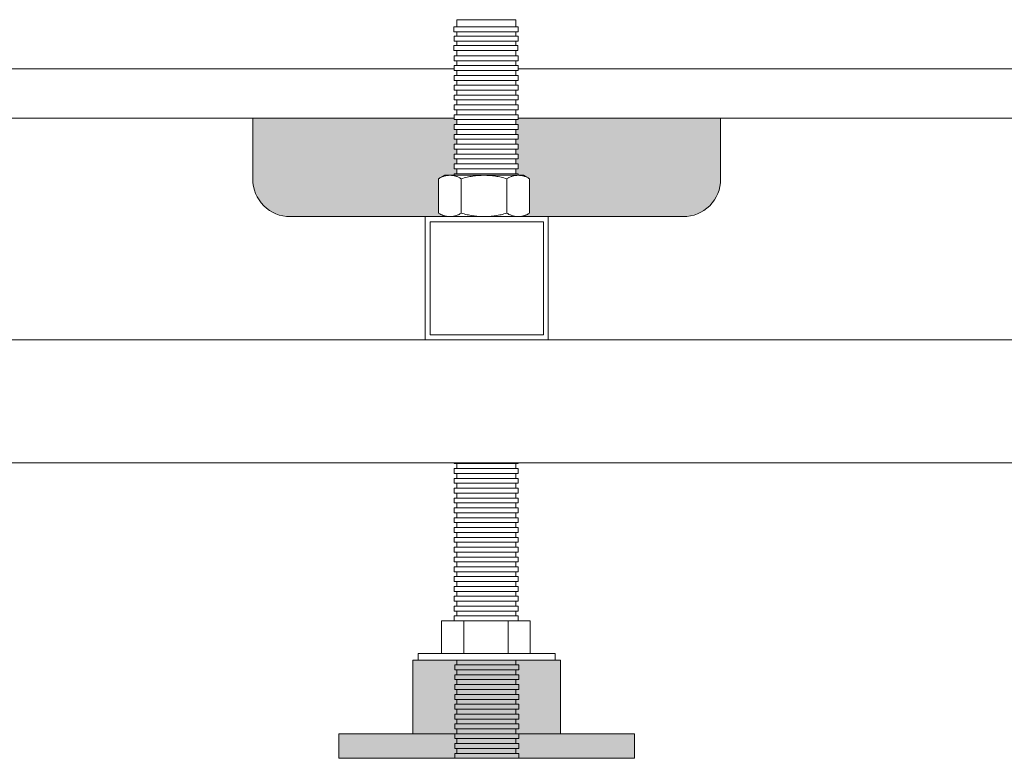
# Model space of a CAD drawing. Units: millimetres. Extents: x -1676 to 2110, y -1467 to 1035.
# Drawn here: x -1275 to -1075, y -1000 to -850 of the extents above; entities that cross this region are included whole.
import ezdxf

# ---------------------------------------------------------------- set-up
doc = ezdxf.new("R2010")
doc.units = ezdxf.units.MM
doc.header["$LTSCALE"] = 15
doc.layers.add('0.03', color=7, linetype='Continuous')
doc.layers.add('0.15', color=7, linetype='Continuous')

# ---------------------------------------------------------------- blocks, each defined once
blk = doc.blocks.new('グループ-14')
at = {"color": 255, "linetype": 'Continuous', "lineweight": 0}
blk.add_wipeout([(-1186.58, -849.96), (-1174.58, -849.96), (-1174.58, -999.65), (-1186.58, -999.65)], dxfattribs=at)
at = {"color": 0, "linetype": 'Continuous', "lineweight": 0, "flags": 128}
blk.add_lwpolyline([(-1186.58, -849.96), (-1174.58, -849.96), (-1174.58, -999.65), (-1186.58, -999.65)], close=True, dxfattribs=at)
at = {"color": 255, "linetype": 'Continuous', "lineweight": 0}
for points in [[(-1187.18, -855.2), (-1174.18, -855.2), (-1174.18, -856.19), (-1187.18, -856.19)], [(-1187.13, -975.05), (-1174.13, -975.05), (-1174.13, -976.05), (-1187.13, -976.05)], [(-1187.02, -981), (-1174.02, -981), (-1174.02, -982), (-1187.02, -982)]]:
    blk.add_wipeout(points, dxfattribs=at)
at = {"color": 0, "linetype": 'Continuous', "lineweight": 0, "flags": 128}
for points in [[(-1187.18, -855.2), (-1174.18, -855.2), (-1174.18, -856.19), (-1187.18, -856.19)], [(-1187.13, -975.05), (-1174.13, -975.05), (-1174.13, -976.05), (-1187.13, -976.05)], [(-1187.02, -981), (-1174.02, -981), (-1174.02, -982), (-1187.02, -982)]]:
    blk.add_lwpolyline(points, close=True, dxfattribs=at)
at = {"color": 255, "linetype": 'Continuous', "lineweight": 0}
for points in [[(-1187.13, -853.29), (-1174.13, -853.29), (-1174.13, -854.29), (-1187.13, -854.29)], [(-1187.13, -973.05), (-1174.13, -973.05), (-1174.13, -974.05), (-1187.13, -974.05)], [(-1187.18, -977), (-1174.18, -977), (-1174.18, -978), (-1187.18, -978)], [(-1187.02, -983), (-1174.02, -983), (-1174.02, -983.99), (-1187.02, -983.99)]]:
    blk.add_wipeout(points, dxfattribs=at)
at = {"color": 0, "linetype": 'Continuous', "lineweight": 0, "flags": 128}
for points in [[(-1187.13, -853.29), (-1174.13, -853.29), (-1174.13, -854.29), (-1187.13, -854.29)], [(-1187.13, -973.05), (-1174.13, -973.05), (-1174.13, -974.05), (-1187.13, -974.05)], [(-1187.18, -977), (-1174.18, -977), (-1174.18, -978), (-1187.18, -978)], [(-1187.02, -983), (-1174.02, -983), (-1174.02, -983.99), (-1187.02, -983.99)]]:
    blk.add_lwpolyline(points, close=True, dxfattribs=at)
at = {"color": 255, "linetype": 'Continuous', "lineweight": 0}
for points in [[(-1187.16, -851.41), (-1174.16, -851.41), (-1174.16, -852.4), (-1187.16, -852.4)], [(-1187.13, -971.06), (-1174.13, -971.06), (-1174.13, -972.05), (-1187.13, -972.05)], [(-1187.1, -978.99), (-1174.1, -978.99), (-1174.1, -979.99), (-1187.1, -979.99)], [(-1187.02, -984.99), (-1174.02, -984.99), (-1174.02, -985.99), (-1187.02, -985.99)]]:
    blk.add_wipeout(points, dxfattribs=at)
at = {"color": 0, "linetype": 'Continuous', "lineweight": 0, "flags": 128}
for points in [[(-1187.16, -851.41), (-1174.16, -851.41), (-1174.16, -852.4), (-1187.16, -852.4)], [(-1187.13, -971.06), (-1174.13, -971.06), (-1174.13, -972.05), (-1187.13, -972.05)], [(-1187.1, -978.99), (-1174.1, -978.99), (-1174.1, -979.99), (-1187.1, -979.99)], [(-1187.02, -984.99), (-1174.02, -984.99), (-1174.02, -985.99), (-1187.02, -985.99)]]:
    blk.add_lwpolyline(points, close=True, dxfattribs=at)
at = {"color": 255, "linetype": 'Continuous', "lineweight": 0}
for points in [[(-1187.13, -969.06), (-1174.13, -969.06), (-1174.13, -970.06), (-1187.13, -970.06)], [(-1187.02, -986.99), (-1174.02, -986.99), (-1174.02, -987.99), (-1187.02, -987.99)]]:
    blk.add_wipeout(points, dxfattribs=at)
at = {"color": 0, "linetype": 'Continuous', "lineweight": 0, "flags": 128}
for points in [[(-1187.13, -969.06), (-1174.13, -969.06), (-1174.13, -970.06), (-1187.13, -970.06)], [(-1187.02, -986.99), (-1174.02, -986.99), (-1174.02, -987.99), (-1187.02, -987.99)]]:
    blk.add_lwpolyline(points, close=True, dxfattribs=at)
at = {"color": 255, "linetype": 'Continuous', "lineweight": 0}
for points in [[(-1187.13, -967.06), (-1174.13, -967.06), (-1174.13, -968.06), (-1187.13, -968.06)], [(-1187.02, -988.98), (-1174.02, -988.98), (-1174.02, -989.98), (-1187.02, -989.98)]]:
    blk.add_wipeout(points, dxfattribs=at)
at = {"color": 0, "linetype": 'Continuous', "lineweight": 0, "flags": 128}
for points in [[(-1187.13, -967.06), (-1174.13, -967.06), (-1174.13, -968.06), (-1187.13, -968.06)], [(-1187.02, -988.98), (-1174.02, -988.98), (-1174.02, -989.98), (-1187.02, -989.98)]]:
    blk.add_lwpolyline(points, close=True, dxfattribs=at)
at = {"color": 255, "linetype": 'Continuous', "lineweight": 0}
for points in [[(-1187.13, -965.07), (-1174.13, -965.07), (-1174.13, -966.07), (-1187.13, -966.07)], [(-1187.02, -990.98), (-1174.02, -990.98), (-1174.02, -991.98), (-1187.02, -991.98)]]:
    blk.add_wipeout(points, dxfattribs=at)
at = {"color": 0, "linetype": 'Continuous', "lineweight": 0, "flags": 128}
for points in [[(-1187.13, -965.07), (-1174.13, -965.07), (-1174.13, -966.07), (-1187.13, -966.07)], [(-1187.02, -990.98), (-1174.02, -990.98), (-1174.02, -991.98), (-1187.02, -991.98)]]:
    blk.add_lwpolyline(points, close=True, dxfattribs=at)
at = {"color": 255, "linetype": 'Continuous', "lineweight": 0}
for points in [[(-1187.13, -963.07), (-1174.13, -963.07), (-1174.13, -964.07), (-1187.13, -964.07)], [(-1187.02, -992.98), (-1174.02, -992.98), (-1174.02, -993.97), (-1187.02, -993.97)]]:
    blk.add_wipeout(points, dxfattribs=at)
at = {"color": 0, "linetype": 'Continuous', "lineweight": 0, "flags": 128}
for points in [[(-1187.13, -963.07), (-1174.13, -963.07), (-1174.13, -964.07), (-1187.13, -964.07)], [(-1187.02, -992.98), (-1174.02, -992.98), (-1174.02, -993.97), (-1187.02, -993.97)]]:
    blk.add_lwpolyline(points, close=True, dxfattribs=at)
at = {"color": 255, "linetype": 'Continuous', "lineweight": 0}
for points in [[(-1187.13, -961.08), (-1174.13, -961.08), (-1174.13, -962.07), (-1187.13, -962.07)], [(-1187.02, -994.97), (-1174.02, -994.97), (-1174.02, -995.97), (-1187.02, -995.97)]]:
    blk.add_wipeout(points, dxfattribs=at)
at = {"color": 0, "linetype": 'Continuous', "lineweight": 0, "flags": 128}
for points in [[(-1187.13, -961.08), (-1174.13, -961.08), (-1174.13, -962.07), (-1187.13, -962.07)], [(-1187.02, -994.97), (-1174.02, -994.97), (-1174.02, -995.97), (-1187.02, -995.97)]]:
    blk.add_lwpolyline(points, close=True, dxfattribs=at)
at = {"color": 255, "linetype": 'Continuous', "lineweight": 0}
for points in [[(-1187.13, -959.08), (-1174.13, -959.08), (-1174.13, -960.08), (-1187.13, -960.08)], [(-1187.02, -996.97), (-1174.02, -996.97), (-1174.02, -997.97), (-1187.02, -997.97)]]:
    blk.add_wipeout(points, dxfattribs=at)
at = {"color": 0, "linetype": 'Continuous', "lineweight": 0, "flags": 128}
for points in [[(-1187.13, -959.08), (-1174.13, -959.08), (-1174.13, -960.08), (-1187.13, -960.08)], [(-1187.02, -996.97), (-1174.02, -996.97), (-1174.02, -997.97), (-1187.02, -997.97)]]:
    blk.add_lwpolyline(points, close=True, dxfattribs=at)
at = {"color": 255, "linetype": 'Continuous', "lineweight": 0}
for points in [[(-1187.13, -957.08), (-1174.13, -957.08), (-1174.13, -958.08), (-1187.13, -958.08)], [(-1187.02, -998.96), (-1174.02, -998.96), (-1174.02, -999.96), (-1187.02, -999.96)]]:
    blk.add_wipeout(points, dxfattribs=at)
at = {"color": 0, "linetype": 'Continuous', "lineweight": 0, "flags": 128}
for points in [[(-1187.13, -957.08), (-1174.13, -957.08), (-1174.13, -958.08), (-1187.13, -958.08)], [(-1187.02, -998.96), (-1174.02, -998.96), (-1174.02, -999.96), (-1187.02, -999.96)]]:
    blk.add_lwpolyline(points, close=True, dxfattribs=at)
at = {"color": 255, "linetype": 'Continuous', "lineweight": 0}
blk.add_wipeout([(-1187.13, -955.09), (-1174.13, -955.09), (-1174.13, -956.09), (-1187.13, -956.09)], dxfattribs=at)
at = {"color": 0, "linetype": 'Continuous', "lineweight": 0, "flags": 128}
blk.add_lwpolyline([(-1187.13, -955.09), (-1174.13, -955.09), (-1174.13, -956.09), (-1187.13, -956.09)], close=True, dxfattribs=at)
at = {"color": 255, "linetype": 'Continuous', "lineweight": 0}
blk.add_wipeout([(-1187.13, -953.09), (-1174.13, -953.09), (-1174.13, -954.09), (-1187.13, -954.09)], dxfattribs=at)
at = {"color": 0, "linetype": 'Continuous', "lineweight": 0, "flags": 128}
blk.add_lwpolyline([(-1187.13, -953.09), (-1174.13, -953.09), (-1174.13, -954.09), (-1187.13, -954.09)], close=True, dxfattribs=at)
at = {"color": 255, "linetype": 'Continuous', "lineweight": 0}
blk.add_wipeout([(-1187.13, -951.1), (-1174.13, -951.1), (-1174.13, -952.09), (-1187.13, -952.09)], dxfattribs=at)
at = {"color": 0, "linetype": 'Continuous', "lineweight": 0, "flags": 128}
blk.add_lwpolyline([(-1187.13, -951.1), (-1174.13, -951.1), (-1174.13, -952.09), (-1187.13, -952.09)], close=True, dxfattribs=at)
at = {"color": 255, "linetype": 'Continuous', "lineweight": 0}
blk.add_wipeout([(-1187.13, -949.1), (-1174.13, -949.1), (-1174.13, -950.1), (-1187.13, -950.1)], dxfattribs=at)
at = {"color": 0, "linetype": 'Continuous', "lineweight": 0, "flags": 128}
blk.add_lwpolyline([(-1187.13, -949.1), (-1174.13, -949.1), (-1174.13, -950.1), (-1187.13, -950.1)], close=True, dxfattribs=at)
at = {"color": 255, "linetype": 'Continuous', "lineweight": 0}
blk.add_wipeout([(-1187.13, -947.1), (-1174.13, -947.1), (-1174.13, -948.1), (-1187.13, -948.1)], dxfattribs=at)
at = {"color": 0, "linetype": 'Continuous', "lineweight": 0, "flags": 128}
blk.add_lwpolyline([(-1187.13, -947.1), (-1174.13, -947.1), (-1174.13, -948.1), (-1187.13, -948.1)], close=True, dxfattribs=at)
at = {"color": 255, "linetype": 'Continuous', "lineweight": 0}
blk.add_wipeout([(-1187.13, -945.11), (-1174.13, -945.11), (-1174.13, -946.11), (-1187.13, -946.11)], dxfattribs=at)
at = {"color": 0, "linetype": 'Continuous', "lineweight": 0, "flags": 128}
blk.add_lwpolyline([(-1187.13, -945.11), (-1174.13, -945.11), (-1174.13, -946.11), (-1187.13, -946.11)], close=True, dxfattribs=at)
at = {"color": 255, "linetype": 'Continuous', "lineweight": 0}
blk.add_wipeout([(-1187.13, -943.11), (-1174.13, -943.11), (-1174.13, -944.11), (-1187.13, -944.11)], dxfattribs=at)
at = {"color": 0, "linetype": 'Continuous', "lineweight": 0, "flags": 128}
blk.add_lwpolyline([(-1187.13, -943.11), (-1174.13, -943.11), (-1174.13, -944.11), (-1187.13, -944.11)], close=True, dxfattribs=at)
at = {"color": 255, "linetype": 'Continuous', "lineweight": 0}
blk.add_wipeout([(-1187.13, -941.12), (-1174.13, -941.12), (-1174.13, -942.12), (-1187.13, -942.12)], dxfattribs=at)
at = {"color": 0, "linetype": 'Continuous', "lineweight": 0, "flags": 128}
blk.add_lwpolyline([(-1187.13, -941.12), (-1174.13, -941.12), (-1174.13, -942.12), (-1187.13, -942.12)], close=True, dxfattribs=at)
at = {"color": 255, "linetype": 'Continuous', "lineweight": 0}
blk.add_wipeout([(-1187.13, -939.12), (-1174.13, -939.12), (-1174.13, -940.12), (-1187.13, -940.12)], dxfattribs=at)
at = {"color": 0, "linetype": 'Continuous', "lineweight": 0, "flags": 128}
blk.add_lwpolyline([(-1187.13, -939.12), (-1174.13, -939.12), (-1174.13, -940.12), (-1187.13, -940.12)], close=True, dxfattribs=at)
at = {"color": 255, "linetype": 'Continuous', "lineweight": 0}
blk.add_wipeout([(-1187.13, -937.13), (-1174.13, -937.13), (-1174.13, -938.12), (-1187.13, -938.12)], dxfattribs=at)
at = {"color": 0, "linetype": 'Continuous', "lineweight": 0, "flags": 128}
blk.add_lwpolyline([(-1187.13, -937.13), (-1174.13, -937.13), (-1174.13, -938.12), (-1187.13, -938.12)], close=True, dxfattribs=at)
at = {"color": 255, "linetype": 'Continuous', "lineweight": 0}
blk.add_wipeout([(-1187.13, -935.13), (-1174.13, -935.13), (-1174.13, -936.13), (-1187.13, -936.13)], dxfattribs=at)
at = {"color": 0, "linetype": 'Continuous', "lineweight": 0, "flags": 128}
blk.add_lwpolyline([(-1187.13, -935.13), (-1174.13, -935.13), (-1174.13, -936.13), (-1187.13, -936.13)], close=True, dxfattribs=at)
at = {"color": 255, "linetype": 'Continuous', "lineweight": 0}
blk.add_wipeout([(-1187.13, -933.13), (-1174.13, -933.13), (-1174.13, -934.13), (-1187.13, -934.13)], dxfattribs=at)
at = {"color": 0, "linetype": 'Continuous', "lineweight": 0, "flags": 128}
blk.add_lwpolyline([(-1187.13, -933.13), (-1174.13, -933.13), (-1174.13, -934.13), (-1187.13, -934.13)], close=True, dxfattribs=at)
at = {"color": 255, "linetype": 'Continuous', "lineweight": 0}
blk.add_wipeout([(-1187.13, -931.14), (-1174.13, -931.14), (-1174.13, -932.14), (-1187.13, -932.14)], dxfattribs=at)
at = {"color": 0, "linetype": 'Continuous', "lineweight": 0, "flags": 128}
blk.add_lwpolyline([(-1187.13, -931.14), (-1174.13, -931.14), (-1174.13, -932.14), (-1187.13, -932.14)], close=True, dxfattribs=at)
at = {"color": 255, "linetype": 'Continuous', "lineweight": 0}
blk.add_wipeout([(-1187.13, -929.14), (-1174.13, -929.14), (-1174.13, -930.14), (-1187.13, -930.14)], dxfattribs=at)
at = {"color": 0, "linetype": 'Continuous', "lineweight": 0, "flags": 128}
blk.add_lwpolyline([(-1187.13, -929.14), (-1174.13, -929.14), (-1174.13, -930.14), (-1187.13, -930.14)], close=True, dxfattribs=at)
at = {"color": 255, "linetype": 'Continuous', "lineweight": 0}
blk.add_wipeout([(-1187.13, -927.15), (-1174.13, -927.15), (-1174.13, -928.14), (-1187.13, -928.14)], dxfattribs=at)
at = {"color": 0, "linetype": 'Continuous', "lineweight": 0, "flags": 128}
blk.add_lwpolyline([(-1187.13, -927.15), (-1174.13, -927.15), (-1174.13, -928.14), (-1187.13, -928.14)], close=True, dxfattribs=at)
at = {"color": 255, "linetype": 'Continuous', "lineweight": 0}
blk.add_wipeout([(-1187.13, -925.15), (-1174.13, -925.15), (-1174.13, -926.15), (-1187.13, -926.15)], dxfattribs=at)
at = {"color": 0, "linetype": 'Continuous', "lineweight": 0, "flags": 128}
blk.add_lwpolyline([(-1187.13, -925.15), (-1174.13, -925.15), (-1174.13, -926.15), (-1187.13, -926.15)], close=True, dxfattribs=at)
at = {"color": 255, "linetype": 'Continuous', "lineweight": 0}
blk.add_wipeout([(-1187.13, -923.15), (-1174.13, -923.15), (-1174.13, -924.15), (-1187.13, -924.15)], dxfattribs=at)
at = {"color": 0, "linetype": 'Continuous', "lineweight": 0, "flags": 128}
blk.add_lwpolyline([(-1187.13, -923.15), (-1174.13, -923.15), (-1174.13, -924.15), (-1187.13, -924.15)], close=True, dxfattribs=at)
at = {"color": 255, "linetype": 'Continuous', "lineweight": 0}
blk.add_wipeout([(-1187.13, -921.16), (-1174.13, -921.16), (-1174.13, -922.16), (-1187.13, -922.16)], dxfattribs=at)
at = {"color": 0, "linetype": 'Continuous', "lineweight": 0, "flags": 128}
blk.add_lwpolyline([(-1187.13, -921.16), (-1174.13, -921.16), (-1174.13, -922.16), (-1187.13, -922.16)], close=True, dxfattribs=at)
at = {"color": 255, "linetype": 'Continuous', "lineweight": 0}
blk.add_wipeout([(-1187.13, -919.16), (-1174.13, -919.16), (-1174.13, -920.16), (-1187.13, -920.16)], dxfattribs=at)
at = {"color": 0, "linetype": 'Continuous', "lineweight": 0, "flags": 128}
blk.add_lwpolyline([(-1187.13, -919.16), (-1174.13, -919.16), (-1174.13, -920.16), (-1187.13, -920.16)], close=True, dxfattribs=at)
at = {"color": 255, "linetype": 'Continuous', "lineweight": 0}
blk.add_wipeout([(-1187.13, -917.17), (-1174.13, -917.17), (-1174.13, -918.16), (-1187.13, -918.16)], dxfattribs=at)
at = {"color": 0, "linetype": 'Continuous', "lineweight": 0, "flags": 128}
blk.add_lwpolyline([(-1187.13, -917.17), (-1174.13, -917.17), (-1174.13, -918.16), (-1187.13, -918.16)], close=True, dxfattribs=at)
at = {"color": 255, "linetype": 'Continuous', "lineweight": 0}
blk.add_wipeout([(-1187.13, -915.17), (-1174.13, -915.17), (-1174.13, -916.17), (-1187.13, -916.17)], dxfattribs=at)
at = {"color": 0, "linetype": 'Continuous', "lineweight": 0, "flags": 128}
blk.add_lwpolyline([(-1187.13, -915.17), (-1174.13, -915.17), (-1174.13, -916.17), (-1187.13, -916.17)], close=True, dxfattribs=at)
at = {"color": 255, "linetype": 'Continuous', "lineweight": 0}
blk.add_wipeout([(-1187.13, -913.17), (-1174.13, -913.17), (-1174.13, -914.17), (-1187.13, -914.17)], dxfattribs=at)
at = {"color": 0, "linetype": 'Continuous', "lineweight": 0, "flags": 128}
blk.add_lwpolyline([(-1187.13, -913.17), (-1174.13, -913.17), (-1174.13, -914.17), (-1187.13, -914.17)], close=True, dxfattribs=at)
at = {"color": 255, "linetype": 'Continuous', "lineweight": 0}
blk.add_wipeout([(-1187.13, -911.18), (-1174.13, -911.18), (-1174.13, -912.18), (-1187.13, -912.18)], dxfattribs=at)
at = {"color": 0, "linetype": 'Continuous', "lineweight": 0, "flags": 128}
blk.add_lwpolyline([(-1187.13, -911.18), (-1174.13, -911.18), (-1174.13, -912.18), (-1187.13, -912.18)], close=True, dxfattribs=at)
at = {"color": 255, "linetype": 'Continuous', "lineweight": 0}
blk.add_wipeout([(-1187.13, -909.18), (-1174.13, -909.18), (-1174.13, -910.18), (-1187.13, -910.18)], dxfattribs=at)
at = {"color": 0, "linetype": 'Continuous', "lineweight": 0, "flags": 128}
blk.add_lwpolyline([(-1187.13, -909.18), (-1174.13, -909.18), (-1174.13, -910.18), (-1187.13, -910.18)], close=True, dxfattribs=at)
at = {"color": 255, "linetype": 'Continuous', "lineweight": 0}
blk.add_wipeout([(-1187.13, -907.19), (-1174.13, -907.19), (-1174.13, -908.18), (-1187.13, -908.18)], dxfattribs=at)
at = {"color": 0, "linetype": 'Continuous', "lineweight": 0, "flags": 128}
blk.add_lwpolyline([(-1187.13, -907.19), (-1174.13, -907.19), (-1174.13, -908.18), (-1187.13, -908.18)], close=True, dxfattribs=at)
at = {"color": 255, "linetype": 'Continuous', "lineweight": 0}
blk.add_wipeout([(-1187.13, -905.19), (-1174.13, -905.19), (-1174.13, -906.19), (-1187.13, -906.19)], dxfattribs=at)
at = {"color": 0, "linetype": 'Continuous', "lineweight": 0, "flags": 128}
blk.add_lwpolyline([(-1187.13, -905.19), (-1174.13, -905.19), (-1174.13, -906.19), (-1187.13, -906.19)], close=True, dxfattribs=at)
at = {"color": 255, "linetype": 'Continuous', "lineweight": 0}
blk.add_wipeout([(-1187.13, -903.19), (-1174.13, -903.19), (-1174.13, -904.19), (-1187.13, -904.19)], dxfattribs=at)
at = {"color": 0, "linetype": 'Continuous', "lineweight": 0, "flags": 128}
blk.add_lwpolyline([(-1187.13, -903.19), (-1174.13, -903.19), (-1174.13, -904.19), (-1187.13, -904.19)], close=True, dxfattribs=at)
at = {"color": 255, "linetype": 'Continuous', "lineweight": 0}
blk.add_wipeout([(-1187.13, -901.2), (-1174.13, -901.2), (-1174.13, -902.2), (-1187.13, -902.2)], dxfattribs=at)
at = {"color": 0, "linetype": 'Continuous', "lineweight": 0, "flags": 128}
blk.add_lwpolyline([(-1187.13, -901.2), (-1174.13, -901.2), (-1174.13, -902.2), (-1187.13, -902.2)], close=True, dxfattribs=at)
at = {"color": 255, "linetype": 'Continuous', "lineweight": 0}
blk.add_wipeout([(-1187.13, -899.2), (-1174.13, -899.2), (-1174.13, -900.2), (-1187.13, -900.2)], dxfattribs=at)
at = {"color": 0, "linetype": 'Continuous', "lineweight": 0, "flags": 128}
blk.add_lwpolyline([(-1187.13, -899.2), (-1174.13, -899.2), (-1174.13, -900.2), (-1187.13, -900.2)], close=True, dxfattribs=at)
at = {"color": 255, "linetype": 'Continuous', "lineweight": 0}
blk.add_wipeout([(-1187.13, -897.21), (-1174.13, -897.21), (-1174.13, -898.21), (-1187.13, -898.21)], dxfattribs=at)
at = {"color": 0, "linetype": 'Continuous', "lineweight": 0, "flags": 128}
blk.add_lwpolyline([(-1187.13, -897.21), (-1174.13, -897.21), (-1174.13, -898.21), (-1187.13, -898.21)], close=True, dxfattribs=at)
at = {"color": 255, "linetype": 'Continuous', "lineweight": 0}
blk.add_wipeout([(-1187.13, -895.21), (-1174.13, -895.21), (-1174.13, -896.21), (-1187.13, -896.21)], dxfattribs=at)
at = {"color": 0, "linetype": 'Continuous', "lineweight": 0, "flags": 128}
blk.add_lwpolyline([(-1187.13, -895.21), (-1174.13, -895.21), (-1174.13, -896.21), (-1187.13, -896.21)], close=True, dxfattribs=at)
at = {"color": 255, "linetype": 'Continuous', "lineweight": 0}
blk.add_wipeout([(-1187.13, -893.22), (-1174.13, -893.22), (-1174.13, -894.21), (-1187.13, -894.21)], dxfattribs=at)
at = {"color": 0, "linetype": 'Continuous', "lineweight": 0, "flags": 128}
blk.add_lwpolyline([(-1187.13, -893.22), (-1174.13, -893.22), (-1174.13, -894.21), (-1187.13, -894.21)], close=True, dxfattribs=at)
at = {"color": 255, "linetype": 'Continuous', "lineweight": 0}
blk.add_wipeout([(-1187.13, -891.22), (-1174.13, -891.22), (-1174.13, -892.22), (-1187.13, -892.22)], dxfattribs=at)
at = {"color": 0, "linetype": 'Continuous', "lineweight": 0, "flags": 128}
blk.add_lwpolyline([(-1187.13, -891.22), (-1174.13, -891.22), (-1174.13, -892.22), (-1187.13, -892.22)], close=True, dxfattribs=at)
at = {"color": 255, "linetype": 'Continuous', "lineweight": 0}
blk.add_wipeout([(-1187.13, -889.22), (-1174.13, -889.22), (-1174.13, -890.22), (-1187.13, -890.22)], dxfattribs=at)
at = {"color": 0, "linetype": 'Continuous', "lineweight": 0, "flags": 128}
blk.add_lwpolyline([(-1187.13, -889.22), (-1174.13, -889.22), (-1174.13, -890.22), (-1187.13, -890.22)], close=True, dxfattribs=at)
at = {"color": 255, "linetype": 'Continuous', "lineweight": 0}
blk.add_wipeout([(-1187.13, -887.23), (-1174.13, -887.23), (-1174.13, -888.23), (-1187.13, -888.23)], dxfattribs=at)
at = {"color": 0, "linetype": 'Continuous', "lineweight": 0, "flags": 128}
blk.add_lwpolyline([(-1187.13, -887.23), (-1174.13, -887.23), (-1174.13, -888.23), (-1187.13, -888.23)], close=True, dxfattribs=at)
at = {"color": 255, "linetype": 'Continuous', "lineweight": 0}
blk.add_wipeout([(-1187.13, -885.23), (-1174.13, -885.23), (-1174.13, -886.23), (-1187.13, -886.23)], dxfattribs=at)
at = {"color": 0, "linetype": 'Continuous', "lineweight": 0, "flags": 128}
blk.add_lwpolyline([(-1187.13, -885.23), (-1174.13, -885.23), (-1174.13, -886.23), (-1187.13, -886.23)], close=True, dxfattribs=at)
at = {"color": 255, "linetype": 'Continuous', "lineweight": 0}
blk.add_wipeout([(-1187.13, -883.24), (-1174.13, -883.24), (-1174.13, -884.23), (-1187.13, -884.23)], dxfattribs=at)
at = {"color": 0, "linetype": 'Continuous', "lineweight": 0, "flags": 128}
blk.add_lwpolyline([(-1187.13, -883.24), (-1174.13, -883.24), (-1174.13, -884.23), (-1187.13, -884.23)], close=True, dxfattribs=at)
at = {"color": 255, "linetype": 'Continuous', "lineweight": 0}
blk.add_wipeout([(-1187.13, -881.24), (-1174.13, -881.24), (-1174.13, -882.24), (-1187.13, -882.24)], dxfattribs=at)
at = {"color": 0, "linetype": 'Continuous', "lineweight": 0, "flags": 128}
blk.add_lwpolyline([(-1187.13, -881.24), (-1174.13, -881.24), (-1174.13, -882.24), (-1187.13, -882.24)], close=True, dxfattribs=at)
at = {"color": 255, "linetype": 'Continuous', "lineweight": 0}
blk.add_wipeout([(-1187.13, -879.24), (-1174.13, -879.24), (-1174.13, -880.24), (-1187.13, -880.24)], dxfattribs=at)
at = {"color": 0, "linetype": 'Continuous', "lineweight": 0, "flags": 128}
blk.add_lwpolyline([(-1187.13, -879.24), (-1174.13, -879.24), (-1174.13, -880.24), (-1187.13, -880.24)], close=True, dxfattribs=at)
at = {"color": 255, "linetype": 'Continuous', "lineweight": 0}
blk.add_wipeout([(-1187.13, -877.25), (-1174.13, -877.25), (-1174.13, -878.25), (-1187.13, -878.25)], dxfattribs=at)
at = {"color": 0, "linetype": 'Continuous', "lineweight": 0, "flags": 128}
blk.add_lwpolyline([(-1187.13, -877.25), (-1174.13, -877.25), (-1174.13, -878.25), (-1187.13, -878.25)], close=True, dxfattribs=at)
at = {"color": 255, "linetype": 'Continuous', "lineweight": 0}
blk.add_wipeout([(-1187.13, -875.25), (-1174.13, -875.25), (-1174.13, -876.25), (-1187.13, -876.25)], dxfattribs=at)
at = {"color": 0, "linetype": 'Continuous', "lineweight": 0, "flags": 128}
blk.add_lwpolyline([(-1187.13, -875.25), (-1174.13, -875.25), (-1174.13, -876.25), (-1187.13, -876.25)], close=True, dxfattribs=at)
at = {"color": 255, "linetype": 'Continuous', "lineweight": 0}
blk.add_wipeout([(-1187.13, -873.26), (-1174.13, -873.26), (-1174.13, -874.25), (-1187.13, -874.25)], dxfattribs=at)
at = {"color": 0, "linetype": 'Continuous', "lineweight": 0, "flags": 128}
blk.add_lwpolyline([(-1187.13, -873.26), (-1174.13, -873.26), (-1174.13, -874.25), (-1187.13, -874.25)], close=True, dxfattribs=at)
at = {"color": 255, "linetype": 'Continuous', "lineweight": 0}
blk.add_wipeout([(-1187.13, -871.26), (-1174.13, -871.26), (-1174.13, -872.26), (-1187.13, -872.26)], dxfattribs=at)
at = {"color": 0, "linetype": 'Continuous', "lineweight": 0, "flags": 128}
blk.add_lwpolyline([(-1187.13, -871.26), (-1174.13, -871.26), (-1174.13, -872.26), (-1187.13, -872.26)], close=True, dxfattribs=at)
at = {"color": 255, "linetype": 'Continuous', "lineweight": 0}
blk.add_wipeout([(-1187.13, -869.26), (-1174.13, -869.26), (-1174.13, -870.26), (-1187.13, -870.26)], dxfattribs=at)
at = {"color": 0, "linetype": 'Continuous', "lineweight": 0, "flags": 128}
blk.add_lwpolyline([(-1187.13, -869.26), (-1174.13, -869.26), (-1174.13, -870.26), (-1187.13, -870.26)], close=True, dxfattribs=at)
at = {"color": 255, "linetype": 'Continuous', "lineweight": 0}
blk.add_wipeout([(-1187.13, -867.27), (-1174.13, -867.27), (-1174.13, -868.27), (-1187.13, -868.27)], dxfattribs=at)
at = {"color": 0, "linetype": 'Continuous', "lineweight": 0, "flags": 128}
blk.add_lwpolyline([(-1187.13, -867.27), (-1174.13, -867.27), (-1174.13, -868.27), (-1187.13, -868.27)], close=True, dxfattribs=at)
at = {"color": 255, "linetype": 'Continuous', "lineweight": 0}
blk.add_wipeout([(-1187.13, -865.27), (-1174.13, -865.27), (-1174.13, -866.27), (-1187.13, -866.27)], dxfattribs=at)
at = {"color": 0, "linetype": 'Continuous', "lineweight": 0, "flags": 128}
blk.add_lwpolyline([(-1187.13, -865.27), (-1174.13, -865.27), (-1174.13, -866.27), (-1187.13, -866.27)], close=True, dxfattribs=at)
at = {"color": 255, "linetype": 'Continuous', "lineweight": 0}
blk.add_wipeout([(-1187.13, -863.28), (-1174.13, -863.28), (-1174.13, -864.27), (-1187.13, -864.27)], dxfattribs=at)
at = {"color": 0, "linetype": 'Continuous', "lineweight": 0, "flags": 128}
blk.add_lwpolyline([(-1187.13, -863.28), (-1174.13, -863.28), (-1174.13, -864.27), (-1187.13, -864.27)], close=True, dxfattribs=at)
at = {"color": 255, "linetype": 'Continuous', "lineweight": 0}
blk.add_wipeout([(-1187.13, -861.28), (-1174.13, -861.28), (-1174.13, -862.28), (-1187.13, -862.28)], dxfattribs=at)
at = {"color": 0, "linetype": 'Continuous', "lineweight": 0, "flags": 128}
blk.add_lwpolyline([(-1187.13, -861.28), (-1174.13, -861.28), (-1174.13, -862.28), (-1187.13, -862.28)], close=True, dxfattribs=at)
at = {"color": 255, "linetype": 'Continuous', "lineweight": 0}
blk.add_wipeout([(-1187.13, -859.28), (-1174.13, -859.28), (-1174.13, -860.28), (-1187.13, -860.28)], dxfattribs=at)
at = {"color": 0, "linetype": 'Continuous', "lineweight": 0, "flags": 128}
blk.add_lwpolyline([(-1187.13, -859.28), (-1174.13, -859.28), (-1174.13, -860.28), (-1187.13, -860.28)], close=True, dxfattribs=at)
at = {"color": 255, "linetype": 'Continuous', "lineweight": 0}
blk.add_wipeout([(-1187.13, -857.29), (-1174.13, -857.29), (-1174.13, -858.29), (-1187.13, -858.29)], dxfattribs=at)
at = {"color": 0, "linetype": 'Continuous', "lineweight": 0, "flags": 128}
blk.add_lwpolyline([(-1187.13, -857.29), (-1174.13, -857.29), (-1174.13, -858.29), (-1187.13, -858.29)], close=True, dxfattribs=at)
blk = doc.blocks.new('グループ-15')
at = {"linetype": 'Continuous', "lineweight": 0}
for points in [[(-1195.52, -980), (-1165.52, -980), (-1165.52, -994.97), (-1195.52, -994.97)], [(-1210.52, -994.97), (-1150.52, -994.97), (-1150.52, -999.96), (-1210.52, -999.96)]]:
    blk.add_hatch(color=250, dxfattribs=at).paths.add_polyline_path(points)
at = {"color": 0, "linetype": 'Continuous', "lineweight": 0, "flags": 128}
for points in [[(-1195.52, -980), (-1165.52, -980), (-1165.52, -994.97), (-1195.52, -994.97)], [(-1210.52, -994.97), (-1150.52, -994.97), (-1150.52, -999.96), (-1210.52, -999.96)]]:
    blk.add_lwpolyline(points, close=True, dxfattribs=at)
blk = doc.blocks.new('グループ-16')
at = {"color": 0}
blk.add_blockref('グループ-14', (0, 0), dxfattribs=at)
blk.add_blockref('グループ-15', (0, 0), dxfattribs=at)
blk = doc.blocks.new('グループ-17')
at = {"color": 255, "linetype": 'Continuous', "lineweight": 0}
blk.add_wipeout([(-1189.68, -972.01), (-1171.68, -972.01), (-1171.68, -979.01), (-1189.68, -979.01)], dxfattribs=at)
at = {"color": 0, "linetype": 'Continuous', "lineweight": 0}
for p, q in [((-1185.18, -979.01), (-1185.18, -972.01)), ((-1176.18, -978.95), (-1176.18, -972.01))]:
    blk.add_line(p, q, dxfattribs=at)
at = {"color": 0, "linetype": 'Continuous', "lineweight": 0, "flags": 128}
blk.add_lwpolyline([(-1189.68, -972.01), (-1171.68, -972.01), (-1171.68, -979.01), (-1189.68, -979.01)], close=True, dxfattribs=at)
blk = doc.blocks.new('グループ-18')
at = {"color": 0}
blk.add_blockref('グループ-17', (0, 0), dxfattribs=at)
at = {"color": 255, "linetype": 'Continuous', "lineweight": 0}
blk.add_wipeout([(-1194.42, -978.7), (-1166.62, -978.7), (-1166.62, -980), (-1194.42, -980)], dxfattribs=at)
at = {"color": 0, "linetype": 'Continuous', "lineweight": 0, "flags": 128}
blk.add_lwpolyline([(-1194.42, -978.7), (-1166.62, -978.7), (-1166.62, -980), (-1194.42, -980)], close=True, dxfattribs=at)
blk = doc.blocks.new('グループ-19')
at = {"color": 0}
blk.add_blockref('グループ-16', (0, 0), dxfattribs=at)
blk.add_blockref('グループ-18', (0, 0), dxfattribs=at)
blk = doc.blocks.new('グループ-20')
at = {"color": 255, "linetype": 'Continuous', "lineweight": 0}
blk.add_wipeout([(-9.24, 7.69), (-8, 8.4), (8, 8.4), (9.24, 7.69), (9.24, 0.71), (8, 0), (-8, 0), (-9.24, 0.71)], dxfattribs=at)
at = {"color": 0, "linetype": 'Continuous', "lineweight": 0, "flags": 128}
blk.add_lwpolyline([(-9.24, 7.69), (-8, 8.4), (8, 8.4), (9.24, 7.69), (9.24, 0.71), (8, 0), (-8, 0), (-9.24, 0.71)], close=True, dxfattribs=at)
at = {"color": 255, "linetype": 'Continuous', "lineweight": 0}
for points in [[(-9.24, 7.69), (-8.66, 8), (-8.08, 8.22), (-7.51, 8.35), (-6.93, 8.4), (-6.35, 8.35), (-5.77, 8.22), (-5.2, 8), (-4.62, 7.69), (-3.46, 8), (-2.31, 8.22), (-1.15, 8.35), (0, 8.4), (1.15, 8.35), (2.31, 8.22), (3.46, 8), (4.62, 7.69), (5.2, 8), (5.77, 8.22), (6.35, 8.35), (6.93, 8.4), (7.51, 8.35), (8.08, 8.22), (8.66, 8), (9.24, 7.69)], [(-9.24, 0.71), (-8.66, 0.4), (-8.08, 0.18), (-7.51, 0.05), (-6.93, 0), (-6.35, 0.05), (-5.77, 0.18), (-5.2, 0.4), (-4.62, 0.71), (-3.46, 0.4), (-2.31, 0.18), (-1.15, 0.05), (0, 0), (1.15, 0.05), (2.31, 0.18), (3.46, 0.4), (4.62, 0.71), (5.2, 0.4), (5.77, 0.18), (6.35, 0.05), (6.93, 0), (7.51, 0.05), (8.08, 0.18), (8.66, 0.4), (9.24, 0.71)]]:
    blk.add_wipeout(points, dxfattribs=at)
at = {"color": 0, "linetype": 'Continuous', "lineweight": 0}
for p, q in [((-4.62, 7.69), (-4.62, 0.71)), ((4.62, 0.71), (4.62, 7.69))]:
    blk.add_line(p, q, dxfattribs=at)
for points in [[(-9.24, 7.69), (-6.93, 9.11), (-4.62, 7.69), (0, 9.11), (4.62, 7.69), (6.93, 9.11), (9.24, 7.69)], [(-9.24, 0.71), (-6.93, -0.71), (-4.62, 0.71), (0, -0.71), (4.62, 0.71), (6.93, -0.71), (9.24, 0.71)]]:
    blk.add_open_spline(points, degree=2, knots=[0, 0, 0, 0.264483, 0.264483, 0.735517, 0.735517, 1, 1, 1], dxfattribs=at)
blk = doc.blocks.new('ナット（m）')
at = {"color": 0}
blk.add_blockref('グループ-20', (0, 0), dxfattribs=at)
blk = doc.blocks.new('グループ-21')
at = {"color": 255, "linetype": 'Continuous', "lineweight": 0}
blk.add_wipeout([(-9.24, 7.69), (-8, 8.4), (8, 8.4), (9.24, 7.69), (9.24, 0.71), (8, 0), (-8, 0), (-9.24, 0.71)], dxfattribs=at)
at = {"color": 0, "linetype": 'Continuous', "lineweight": 0, "flags": 128}
blk.add_lwpolyline([(-9.24, 7.69), (-8, 8.4), (8, 8.4), (9.24, 7.69), (9.24, 0.71), (8, 0), (-8, 0), (-9.24, 0.71)], close=True, dxfattribs=at)
at = {"color": 255, "linetype": 'Continuous', "lineweight": 0}
for points in [[(-9.24, 7.69), (-8.66, 8), (-8.08, 8.22), (-7.51, 8.35), (-6.93, 8.4), (-6.35, 8.35), (-5.77, 8.22), (-5.2, 8), (-4.62, 7.69), (-3.46, 8), (-2.31, 8.22), (-1.15, 8.35), (0, 8.4), (1.15, 8.35), (2.31, 8.22), (3.46, 8), (4.62, 7.69), (5.2, 8), (5.77, 8.22), (6.35, 8.35), (6.93, 8.4), (7.51, 8.35), (8.08, 8.22), (8.66, 8), (9.24, 7.69)], [(-9.24, 0.71), (-8.66, 0.4), (-8.08, 0.18), (-7.51, 0.05), (-6.93, 0), (-6.35, 0.05), (-5.77, 0.18), (-5.2, 0.4), (-4.62, 0.71), (-3.46, 0.4), (-2.31, 0.18), (-1.15, 0.05), (0, 0), (1.15, 0.05), (2.31, 0.18), (3.46, 0.4), (4.62, 0.71), (5.2, 0.4), (5.77, 0.18), (6.35, 0.05), (6.93, 0), (7.51, 0.05), (8.08, 0.18), (8.66, 0.4), (9.24, 0.71)]]:
    blk.add_wipeout(points, dxfattribs=at)
at = {"color": 0, "linetype": 'Continuous', "lineweight": 0}
for p, q in [((-4.62, 7.69), (-4.62, 0.71)), ((4.62, 0.71), (4.62, 7.69))]:
    blk.add_line(p, q, dxfattribs=at)
for points in [[(-9.24, 7.69), (-6.93, 9.11), (-4.62, 7.69), (0, 9.11), (4.62, 7.69), (6.93, 9.11), (9.24, 7.69)], [(-9.24, 0.71), (-6.93, -0.71), (-4.62, 0.71), (0, -0.71), (4.62, 0.71), (6.93, -0.71), (9.24, 0.71)]]:
    blk.add_open_spline(points, degree=2, knots=[0, 0, 0, 0.264483, 0.264483, 0.735517, 0.735517, 1, 1, 1], dxfattribs=at)
blk = doc.blocks.new('ナット（m）-1')
at = {"color": 0}
blk.add_blockref('グループ-21', (0, 0), dxfattribs=at)
blk = doc.blocks.new('グループ-50')
at = {"color": 255, "linetype": 'Continuous', "lineweight": 0}
blk.add_wipeout([(-1322.57, -879.38), (-1373.46, -914.98), (-158.03, -914.96), (-158.03, -939.96), (-1409.19, -939.96), (-1452.05, -969.94), (-1466.38, -949.46), (-1336.91, -858.89), (-1322.58, -879.38), (-1373.47, -914.98)], dxfattribs=at)
at = {"color": 0, "linetype": 'Continuous', "lineweight": 0, "flags": 128}
blk.add_lwpolyline([(-1322.57, -879.38), (-1373.46, -914.98), (-158.03, -914.96), (-158.03, -939.96), (-1409.19, -939.96), (-1452.05, -969.94), (-1466.38, -949.46), (-1336.91, -858.89), (-1322.58, -879.38), (-1373.47, -914.98)], dxfattribs=at)
blk = doc.blocks.new('グループ-112')
at = {"color": 255, "linetype": 'Continuous', "lineweight": 0}
blk.add_wipeout([(-1193.02, -889.96), (-1168.02, -889.96), (-1168.02, -914.96), (-1193.02, -914.96)], dxfattribs=at)
at = {"color": 0, "linetype": 'Continuous', "lineweight": 0, "flags": 128}
blk.add_lwpolyline([(-1193.02, -889.96), (-1168.02, -889.96), (-1168.02, -914.96), (-1193.02, -914.96)], close=True, dxfattribs=at)
at = {"color": 255, "linetype": 'Continuous', "lineweight": 0}
blk.add_wipeout([(-1192.02, -890.98), (-1169.02, -890.98), (-1169.02, -913.98), (-1192.02, -913.98)], dxfattribs=at)
at = {"color": 0, "linetype": 'Continuous', "lineweight": 0, "flags": 128}
blk.add_lwpolyline([(-1192.02, -890.98), (-1169.02, -890.98), (-1169.02, -913.98), (-1192.02, -913.98)], close=True, dxfattribs=at)

msp = doc.modelspace()

# ---------------------------------------------------------------- hatches: boundary and pattern name
at = {"layer": '0.15', "linetype": 'Continuous', "lineweight": 0}
h = msp.add_hatch(color=255, dxfattribs=at)
edge = h.paths.add_edge_path()
edge.add_line((-1133.02, -869.96), (-1228.02, -869.96))
edge.add_line((-1228.02, -869.96), (-1228.02, -879.3))
edge.add_line((-1228.02, -879.3), (-1228.02, -882.36))
edge.add_arc((-1220.42, -882.36), 7.6, 180, 270)
edge.add_line((-1220.42, -889.96), (-1140.62, -889.96))
edge.add_arc((-1140.62, -882.36), 7.6, 270, 360)
edge.add_line((-1133.02, -882.36), (-1133.02, -879.3))
edge.add_line((-1133.02, -879.3), (-1133.02, -869.96))

# ---------------------------------------------------------------- linework, layer by layer
at = {"layer": '0.15', "color": 0, "linetype": 'Continuous', "lineweight": 0}
for p, q in [((-307.86, -859.96), (-1283.33, -859.96)), ((-302.72, -869.96), (-1286.84, -869.96))]:
    msp.add_line(p, q, dxfattribs=at)
at = {"layer": '0.15', "color": 0, "linetype": 'Continuous', "lineweight": 0, "flags": 128}
msp.add_lwpolyline([(-1133.02, -869.96), (-1228.02, -869.96), (-1228.02, -879.3), (-1228.02, -882.36, 0.414214), (-1220.42, -889.96), (-1140.62, -889.96, 0.414214), (-1133.02, -882.36), (-1133.02, -879.3)], format="xyb", close=True, dxfattribs=at)

# ---------------------------------------------------------------- next in the draw order: block references
at = {"layer": '0.15', "color": 0}
msp.add_blockref('グループ-19', (0, 0), dxfattribs=at)

# ---------------------------------------------------------------- next in the draw order: block references
for name, p in [('ナット（m）-1', (-1181.05, -889.96)), ('ナット（m）', (-1180.52, -923.36))]:
    msp.add_blockref(name, p, dxfattribs=at)

# ---------------------------------------------------------------- next in the draw order: block references
msp.add_blockref('グループ-50', (0, 0), dxfattribs=at)

# ---------------------------------------------------------------- next in the draw order: block references
at = {"layer": '0.03', "color": 0}
msp.add_blockref('グループ-112', (0, 0), dxfattribs=at)

doc.saveas('drawing.dxf')
